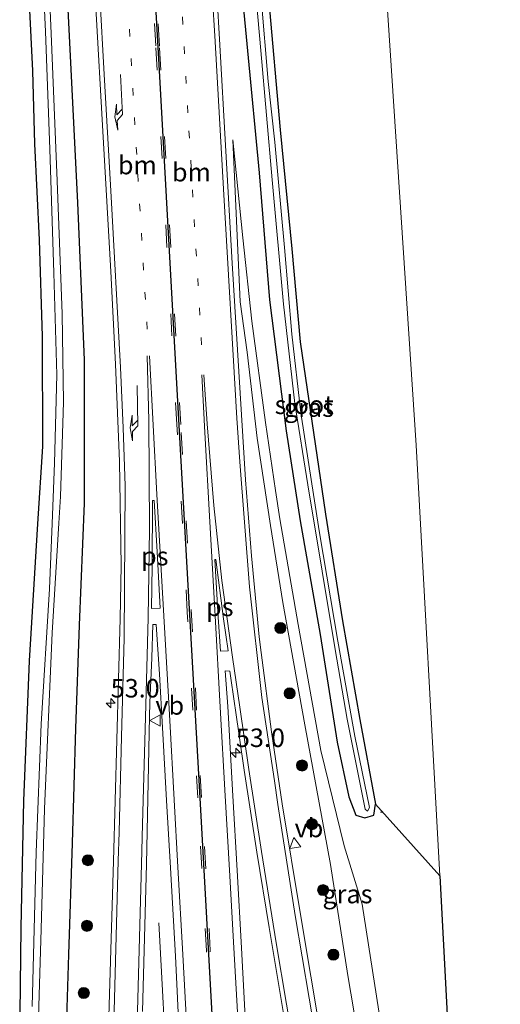
# Model space of a CAD drawing. Units: metres. Extents: x 254146 to 255014, y 581250 to 587500.
# Drawn here: x 254343 to 254408, y 585971 to 586104 of the extents above; entities that cross this region are included whole.
import ezdxf
from ezdxf.enums import TextEntityAlignment as Align

# ---------------------------------------------------------------- set-up
doc = ezdxf.new("R2010")
doc.units = ezdxf.units.M
for name, pattern in [('IE-TERREINAFSCHEIDING', [10, 8, -2]), ('VW-1-3_STREEP', [4, 1, -3]), ('VW-3-9_STREEP', [12, 3, -9])]:
    doc.linetypes.add(name, pattern=pattern)
doc.layers.get('0').update_dxf_attribs({"lineweight": 25})
for name, color, linetype, lineweight in [('B-ME-AM-KILOMETR-S-B1', 7, 'Continuous', 18), ('B-ME-BV-GELEIDECONSTRUCTIE-GELEIDERAIL-L-B1', 213, 'BV-GELEIDERAIL', 18), ('B-ME-GR-BOOM-S-B1', 93, 'Continuous', 18), ('B-ME-GW-INSTEEKWATERGANG-L-B1', 10, 'Continuous', 25), ('B-ME-GW-KRUINLIJN-L-B1', 93, 'Continuous', 18), ('B-ME-GW-TEENLIJN-L-B1', 93, 'Continuous', 18), ('B-ME-IE-GRASLAND-GV-B6', 93, 'Continuous', 18), ('B-ME-IE-TERREINAFSCHEIDING-RASTERHEKWERK-L-B1', 8, 'IE-TERREINAFSCHEIDING', 18), ('B-ME-KG-KADASTRAAL-OPNAMEDTMGRENS-L-B1', 10, 'Continuous', 25), ('B-ME-OG-WATER-GV-B6', 153, 'Continuous', 18), ('B-ME-VH-VERH_SOORT-BITUMEN-GV-B6', 8, 'IE-TERREINAFSCHEIDING-NATUURLIJK-HOUTWAL', 18), ('B-ME-VW-MARKERING-13STREEP-045-L-B1', 255, 'VW-1-3_STREEP', 18), ('B-ME-VW-MARKERING-39STREEP-015-L-B1', 255, 'VW-3-9_STREEP', 18), ('B-ME-VW-MARKERING-PIJLRE750-S-B1', 7, 'Continuous', 18), ('B-ME-VW-MARKERING-STREEP-015-L-B1', 7, 'Continuous', 18), ('B-ME-VW-MARKERING-VLAKMARK-GV-B6', 7, 'Continuous', 18), ('B-ME-VW-MEUBILAIR_WEGMEUBILAIR-VERKEERSBORD-S-B1', 8, 'Continuous', 18)]:
    doc.layers.add(name, color=color, linetype=linetype, lineweight=lineweight)
doc.layers.add('B-ME-VW-MARKERING-GROENESTREEP-L-B1', color=3, linetype='Continuous')
doc.styles.add('NLCS-ISO', font='NLCS-ISO.TTF')
doc.linetypes.add('BV-GELEIDERAIL', pattern='A,10,-3,[108,NLCS.SHX,S=1,R=0,X=0,Y=0],-3', length=16)
doc.linetypes.add('IE-TERREINAFSCHEIDING-NATUURLIJK-HOUTWAL', pattern='A,7,-1.5,[67,NLCS.SHX,S=0.75,R=45,X=0,Y=0],-1.5,7,-1.5,[70,NLCS.SHX,S=0.75,R=0,X=0,Y=0],-1.5', length=20)

# ---------------------------------------------------------------- blocks, each defined once
blk = doc.blocks.new('verkeersbord')
for p, q in [((0, 0.75), (-0.75, -0.625)), ((0.75, -0.625), (0, 0.75)), ((-0.75, -0.625), (0.75, -0.625))]:
    blk.add_line(p, q)
blk = doc.blocks.new('boom')
blk.add_hatch(color=256).paths.add_polyline_path([(-0.75, 0, 1), (0.75, 0, 1)])
blk.add_circle((0, 0), 0.75)
blk = doc.blocks.new('hecto')
for p, q in [((0, 0.625), (-0.625, 0)), ((0, -0.625), (0, 0.625)), ((-0.625, 0), (0.625, 0)), ((0.625, 0), (0, -0.625))]:
    blk.add_line(p, q)
blk = doc.blocks.new('pijlr')
for p, q in [((0, 0, 0.1), (5.45, 0, 0.1)), ((5.45, -0.75, 0.1), (4.7, 0, 0.1)), ((6.2, -0.75, 0.1), (5.45, 0, 0.1)), ((4, -0.75, 0.1), (5.45, -0.75, 0.1)), ((5.7, -1.05, 0.1), (4, -0.75, 0.1)), ((7.5, -0.75, 0.1), (5.7, -1.05, 0.1)), ((7.5, -0.75, 0.1), (6.2, -0.75, 0.1))]:
    blk.add_line(p, q)

msp = doc.modelspace()

# ---------------------------------------------------------------- linework, layer by layer
at = {"layer": 'B-ME-BV-GELEIDECONSTRUCTIE-GELEIDERAIL-L-B1'}
msp.add_polyline3d([(254362.16, 585981.564, 1.875), (254362.514, 585974.932, 2.225), (254363.03, 585965.644, 2.726), (254363.145, 585962.975, 2.865), (254363.875, 585950.996, 3.161), (254364.481, 585940.32, 3.342), (254365.071, 585931.06, 3.508), (254365.618, 585920.429, 3.708), (254366.198, 585911.046, 3.872), (254366.79, 585900.415, 4.067), (254367.386, 585889.727, 4.225), (254368.085, 585877.764, 4.398), (254368.75, 585865.719, 4.554), (254369.548, 585852.498, 4.718), (254370.435, 585837.815, 4.86), (254371.493, 585821.867, 4.984), (254371.767, 585818.222, 5.006)], dxfattribs=at)
at = {"layer": 'B-ME-GW-INSTEEKWATERGANG-L-B1'}
for points in [[(254345.418, 585816.716, -0.688), (254345.647, 585824.408, -0.633), (254346.04, 585837.928, -0.316), (254346.136, 585850.923, -0.213), (254346.629, 585866.305, 0.117), (254346.786, 585879.494, 0.394), (254347.221, 585895.988, 0.456), (254347.532, 585908.781, 0.678), (254348.395, 585928.373, 0.856), (254349.122, 585945.711, 1.12), (254349.575, 585964.296, 1.062), (254349.996, 585977.286, 0.984), (254350.474, 585992.344, 0.971), (254350.929, 586007.88, 0.897), (254351.436, 586021.842, 0.761), (254352.089, 586038.357, 0.658), (254352.088, 586057.767, 0.402), (254351.229, 586078.969, 0.26), (254349.861, 586106.096, 0.096)], [(254373.492, 586106.681, -0.252), (254374.155, 586099.54, -0.218), (254375.742, 586083.035, -0.26), (254377.156, 586065.871, -0.411), (254379.393, 586048.161, -0.452), (254381.289, 586035.947, -0.357), (254383.982, 586020.578, -0.332), (254386.307, 586006.031, -0.34), (254387.857, 585998.627, -0.53), (254388.832, 585996.147, -0.679), (254390.03, 585995.799, -0.679), (254391.233, 585996.136, -0.699), (254391.464, 585997.646, -0.699)]]:
    msp.add_polyline3d(points, dxfattribs=at)
at = {"layer": 'B-ME-GW-KRUINLIJN-L-B1'}
msp.add_line((254372.196, 586087.503, -0.13), (254373.163, 586065.581, 0.513), dxfattribs=at)
for points in [[(254373.163, 586065.581, 0.513), (254374.123, 586058.787, 0.699), (254375.486, 586047.151, 0.792), (254377.294, 586035.347, 0.903)], [(254377.294, 586035.347, 0.903), (254378.945, 586024.915, 0.86), (254381.922, 586008.373, 0.909), (254385.397, 585989.453, 1.029), (254387.718, 585974.45, 1.058), (254390.263, 585959.569, 1.136), (254393.288, 585940.728, 1.058), (254395.936, 585921.337, 0.876), (254398.408, 585904.749, 0.798), (254400.274, 585894.645, 0.691), (254401.971, 585887.506, 0.517), (254403.175, 585883.436, 0.303)]]:
    msp.add_polyline3d(points, dxfattribs=at)
at = {"layer": 'B-ME-GW-TEENLIJN-L-B1'}
for points in [[(254372.196, 586087.503, -0.13), (254373.545, 586074.27, -0.291), (254374.742, 586062.97, -0.316), (254376.612, 586049.247, -0.353), (254377.958, 586040.071, -0.268)], [(254403.175, 585883.436, 0.303), (254402.789, 585890.123, 0.006), (254400.783, 585901.376, -0.221), (254398.91, 585916.9, -0.427), (254397.431, 585930.91, -0.571), (254395.382, 585946.918, -0.666), (254392.492, 585966.167, -0.823), (254389.691, 585984.081, -0.765), (254387.251, 585991.986, -0.592), (254384.104, 586004.907, -0.279), (254381.032, 586021.923, -0.27), (254378.522, 586036.228, -0.233), (254377.958, 586040.071, -0.268)]]:
    msp.add_polyline3d(points, dxfattribs=at)
at = {"layer": 'B-ME-IE-GRASLAND-GV-B6'}
for points in [[(254392.964, 586107.163, -0.664), (254396.983, 586046.197, -0.517), (254400.163, 585987.936, -0.475), (254402.846, 585937.527, -0.494)], [(254343.34, 585965.369, -0.571), (254343.557, 585980.93, -0.477), (254343.899, 585998.079, -0.114), (254344.648, 586017.037, -0.019), (254345.797, 586035.535, -0.211), (254346.449, 586046.027, -0.32), (254346.44, 586060.882, -0.268), (254346.017, 586073.965, -0.176), (254345.408, 586086.959, -0.18), (254345.098, 586096.853, -0.109), (254344.687, 586105.967, -0.038)], [(254344.089, 585816.64, -1.738), (254344.176, 585824.543, -1.743), (254344.368, 585841.593, -1.792), (254344.176, 585860.132, -1.78), (254344.162, 585875.633, -1.751), (254344.055, 585893.69, -1.685), (254344.302, 585909.297, -1.619), (254344.606, 585925.576, -1.73), (254345.175, 585942.219, -1.726), (254345.768, 585964.332, -1.714), (254346.233, 585980.696, -1.763), (254346.675, 585996.992, -1.8), (254347.754, 586020.809, -1.8), (254348.626, 586035.637, -1.804), (254348.84, 586039.266, -1.805), (254349.268, 586052.025, -1.817), (254349.076, 586063.976, -1.779), (254348.39, 586081.959, -1.766), (254347.592, 586101.886, -1.754), (254347.423, 586106.035, -1.77)], [(254349.861, 586106.096, 0.096), (254351.229, 586078.969, 0.26), (254352.088, 586057.767, 0.402), (254352.089, 586038.357, 0.658), (254351.436, 586021.842, 0.761), (254350.929, 586007.88, 0.897), (254350.474, 585992.344, 0.971), (254349.996, 585977.286, 0.984), (254349.575, 585964.296, 1.062), (254349.122, 585945.711, 1.12), (254348.395, 585928.373, 0.856), (254347.532, 585908.781, 0.678), (254347.221, 585895.988, 0.456), (254346.786, 585879.494, 0.394), (254346.629, 585866.305, 0.117), (254346.136, 585850.923, -0.213), (254346.04, 585837.928, -0.316), (254345.647, 585824.408, -0.633), (254345.418, 585816.716, -0.688), (254344.089, 585816.64, -1.738)], [(254346.673, 586106.017, -1.755), (254346.833, 586102.179, -1.733), (254347.407, 586086.24, -1.77), (254347.947, 586069.501, -1.758), (254348.381, 586055.721, -1.817), (254348.042, 586043.752, -1.796), (254347.713, 586035.604, -1.82), (254347.358, 586026.781, -1.846), (254346.23, 586008.454, -1.743), (254345.59, 585991.146, -1.788), (254345.028, 585970.252, -1.772)], [(254349.575, 585964.296, 1.062), (254349.996, 585977.286, 0.984), (254350.474, 585992.344, 0.971), (254350.929, 586007.88, 0.897), (254351.436, 586021.842, 0.761), (254352.089, 586038.357, 0.658), (254352.088, 586057.767, 0.402), (254351.229, 586078.969, 0.26), (254349.861, 586106.096, 0.096)], [(254353.602, 586106.189, 0.422), (254354.622, 586087.876, 0.572), (254355.65, 586069.71, 0.74), (254356.317, 586057.178, 0.872), (254356.845, 586043.988, 1.003), (254357.072, 586029.928, 1.198), (254356.942, 586022.75, 1.296), (254356.039, 585989.933, 1.44), (254355.24, 585962.904, 1.494)], [(254384.135, 585966.007, 1.39), (254381.325, 585982.714, 1.388), (254378.868, 585997.685, 1.363), (254377.395, 586007.397, 1.343), (254375.991, 586018.165, 1.297), (254375.737, 586020.282, 1.272), (254374.716, 586031.248, 1.141), (254373.878, 586041.517, 0.993), (254372.086, 586070.823, 0.695), (254370.369, 586101.142, 0.422), (254370.059, 586106.596, 0.38)], [(254377.007, 586106.768, -0.765), (254378.574, 586088.881, -0.721), (254380.149, 586072.769, -0.705), (254381.283, 586060.163, -0.732), (254384.71, 586036.847, -0.674), (254387.007, 586022.439, -0.745), (254389.361, 586009.074, -0.74), (254391.464, 585997.646, -0.699), (254391.233, 585996.136, -0.699), (254390.03, 585995.799, -0.679), (254388.832, 585996.147, -0.679), (254387.857, 585998.627, -0.53), (254386.307, 586006.031, -0.34), (254383.982, 586020.578, -0.332), (254381.289, 586035.947, -0.357), (254379.393, 586048.161, -0.452), (254377.156, 586065.871, -0.411), (254375.742, 586083.035, -0.26), (254374.155, 586099.54, -0.218), (254373.492, 586106.681, -0.252)], [(254373.492, 586106.681, -0.252), (254374.155, 586099.54, -0.218), (254375.742, 586083.035, -0.26), (254377.156, 586065.871, -0.411), (254379.393, 586048.161, -0.452), (254381.289, 586035.947, -0.357), (254383.982, 586020.578, -0.332), (254386.307, 586006.031, -0.34), (254387.857, 585998.627, -0.53), (254388.832, 585996.147, -0.679), (254390.03, 585995.799, -0.679), (254391.233, 585996.136, -0.699), (254391.464, 585997.646, -0.699), (254389.361, 586009.074, -0.74), (254387.007, 586022.439, -0.745), (254384.71, 586036.847, -0.674), (254383.021, 586048.705, -0.625), (254381.283, 586060.163, -0.732), (254380.149, 586072.769, -0.705), (254378.574, 586088.881, -0.721), (254377.007, 586106.768, -0.765)], [(254375.328, 586106.727, -1.67), (254375.964, 586099.585, -1.657), (254377.497, 586082.096, -1.59), (254379.028, 586065.259, -1.628), (254380.579, 586051.843, -1.668), (254382.333, 586040.855, -1.654), (254384.286, 586029.162, -1.697), (254386.001, 586018.537, -1.66), (254387.641, 586009.131, -1.64), (254390.063, 585996.96, -1.471), (254390.409, 585996.687, -1.471), (254390.661, 585997.156, -1.471), (254388.67, 586006.831, -1.64), (254386.401, 586019.68, -1.668), (254383.923, 586034.334, -1.652), (254382.886, 586040.955, -1.672), (254381.375, 586050.595, -1.701), (254380.16, 586061.232, -1.607), (254379.182, 586072.941, -1.615), (254377.852, 586087.218, -1.632), (254376.978, 586095.419, -1.678), (254376.018, 586106.744, -1.707)], [(254373.163, 586065.581, 0.513), (254372.196, 586087.503, -0.13), (254373.545, 586074.27, -0.291), (254374.742, 586062.97, -0.316), (254376.612, 586049.247, -0.353), (254377.958, 586040.071, -0.268), (254378.522, 586036.228, -0.233), (254381.032, 586021.923, -0.27), (254384.104, 586004.907, -0.279), (254387.251, 585991.986, -0.592), (254389.691, 585984.081, -0.765), (254392.492, 585966.167, -0.823)], [(254392.492, 585966.167, -0.823), (254389.691, 585984.081, -0.765), (254387.251, 585991.986, -0.592), (254384.104, 586004.907, -0.279), (254381.032, 586021.923, -0.27), (254378.522, 586036.228, -0.233), (254377.958, 586040.071, -0.268), (254376.612, 586049.247, -0.353), (254374.742, 586062.97, -0.316), (254373.545, 586074.27, -0.291), (254372.196, 586087.503, -0.13), (254373.163, 586065.581, 0.513), (254374.123, 586058.787, 0.699), (254375.486, 586047.151, 0.792), (254377.294, 586035.347, 0.903), (254378.945, 586024.915, 0.86), (254381.922, 586008.373, 0.909), (254385.397, 585989.453, 1.029), (254387.718, 585974.45, 1.058), (254390.263, 585959.569, 1.136)], [(254390.263, 585959.569, 1.136), (254387.718, 585974.45, 1.058), (254385.397, 585989.453, 1.029), (254381.922, 586008.373, 0.909), (254378.945, 586024.915, 0.86), (254377.294, 586035.347, 0.903), (254375.486, 586047.151, 0.792), (254374.123, 586058.787, 0.699), (254373.163, 586065.581, 0.513)], [(254359.964, 585969.565, 1.596), (254360.518, 585989.512, 1.552), (254360.923, 586009.491, 1.447), (254360.948, 586011.318, 1.422), (254361.222, 586017.448, 1.409), (254361.364, 586021.947, 1.391), (254361.794, 586021.937, 1.387), (254362.25, 586015.222, 1.488), (254362.644, 586008.017, 1.599), (254363.183, 585998.139, 1.768), (254363.722, 585989.033, 1.904), (254364.421, 585977.06, 2.086), (254364.98, 585965.631, 2.267)], [(254374.047, 585965.444, 2.266), (254373.353, 585978.193, 2.059), (254372.757, 585988.631, 1.899), (254372.198, 585998.752, 1.75), (254371.584, 586009.283, 1.56), (254371.495, 586010.843, 1.538), (254371.135, 586015.662, 1.486), (254371.771, 586015.616, 1.456), (254372.447, 586010.931, 1.461), (254372.487, 586010.662, 1.454), (254373.731, 586002.229, 1.468), (254375.437, 585991.142, 1.497), (254377.072, 585980.949, 1.483), (254379.421, 585966.853, 1.473)]]:
    msp.add_polyline3d(points, dxfattribs=at)
at = {"layer": 'B-ME-IE-TERREINAFSCHEIDING-RASTERHEKWERK-L-B1'}
msp.add_line((254392.4529, 585996.5422, -0.6744), (254392.154, 585996.536, -0.68), dxfattribs=at)
at = {"layer": 'B-ME-KG-KADASTRAAL-OPNAMEDTMGRENS-L-B1'}
for points in [[(254343.34, 585965.369, -0.571), (254343.557, 585980.93, -0.477), (254343.899, 585998.079, -0.114), (254344.648, 586017.037, -0.019), (254345.797, 586035.535, -0.211), (254346.449, 586046.027, -0.32), (254346.44, 586060.882, -0.268), (254346.017, 586073.965, -0.176), (254345.408, 586086.959, -0.18), (254345.098, 586096.853, -0.109), (254344.687, 586105.967, -0.038)], [(254377.007, 586106.768, -0.765), (254378.574, 586088.881, -0.721), (254380.149, 586072.769, -0.705), (254381.283, 586060.163, -0.732), (254384.71, 586036.847, -0.674), (254387.007, 586022.439, -0.745), (254389.361, 586009.074, -0.74), (254391.464, 585997.646, -0.699), (254400.163, 585987.936, -0.475), (254402.846, 585937.527, -0.494)]]:
    msp.add_polyline3d(points, dxfattribs=at)
at = {"layer": 'B-ME-OG-WATER-GV-B6'}
for points in [[(254345.028, 585970.252, -1.772), (254345.59, 585991.146, -1.788), (254346.23, 586008.454, -1.743), (254347.358, 586026.781, -1.846), (254347.713, 586035.604, -1.82), (254348.042, 586043.752, -1.796), (254348.381, 586055.721, -1.817), (254347.947, 586069.501, -1.758), (254347.407, 586086.24, -1.77), (254346.833, 586102.179, -1.733), (254346.673, 586106.017, -1.755)], [(254347.423, 586106.035, -1.77), (254347.592, 586101.886, -1.754), (254348.39, 586081.959, -1.766), (254349.076, 586063.976, -1.779), (254349.268, 586052.025, -1.817), (254348.84, 586039.266, -1.805), (254348.626, 586035.637, -1.804), (254347.754, 586020.809, -1.8), (254346.675, 585996.992, -1.8), (254346.233, 585980.696, -1.763), (254345.768, 585964.332, -1.714)], [(254376.018, 586106.744, -1.707), (254376.978, 586095.419, -1.678), (254377.852, 586087.218, -1.632), (254379.182, 586072.941, -1.615), (254380.16, 586061.232, -1.607), (254381.375, 586050.595, -1.701), (254382.886, 586040.955, -1.672), (254383.923, 586034.334, -1.652), (254386.401, 586019.68, -1.668), (254388.67, 586006.831, -1.64), (254390.661, 585997.156, -1.471), (254390.409, 585996.687, -1.471), (254390.063, 585996.96, -1.471), (254387.641, 586009.131, -1.64), (254386.001, 586018.537, -1.66), (254384.286, 586029.162, -1.697), (254382.333, 586040.855, -1.654), (254380.579, 586051.843, -1.668), (254379.028, 586065.259, -1.628), (254377.497, 586082.096, -1.59), (254375.964, 586099.585, -1.657), (254375.328, 586106.727, -1.67), (254376.018, 586106.744, -1.707)]]:
    msp.add_polyline3d(points, dxfattribs=at)
at = {"layer": 'B-ME-VH-VERH_SOORT-BITUMEN-GV-B6'}
for points in [[(254355.24, 585962.904, 1.494), (254356.039, 585989.933, 1.44), (254356.942, 586022.75, 1.296), (254357.072, 586029.928, 1.198), (254356.845, 586043.988, 1.003), (254356.317, 586057.178, 0.872), (254355.65, 586069.71, 0.74), (254354.622, 586087.876, 0.572), (254353.602, 586106.189, 0.422)], [(254370.059, 586106.596, 0.38), (254370.369, 586101.142, 0.422), (254372.086, 586070.823, 0.695), (254373.878, 586041.517, 0.993), (254374.716, 586031.248, 1.141), (254375.737, 586020.282, 1.272), (254375.991, 586018.165, 1.297), (254377.395, 586007.397, 1.343), (254378.868, 585997.685, 1.363), (254381.325, 585982.714, 1.388), (254384.135, 585966.007, 1.39)], [(254364.98, 585965.631, 2.267), (254364.421, 585977.06, 2.086), (254363.722, 585989.033, 1.904), (254363.183, 585998.139, 1.768), (254362.644, 586008.017, 1.599), (254362.25, 586015.222, 1.488), (254361.794, 586021.937, 1.387), (254361.364, 586021.947, 1.391), (254361.222, 586017.448, 1.409), (254360.948, 586011.318, 1.422), (254360.923, 586009.491, 1.447), (254360.518, 585989.512, 1.552), (254359.964, 585969.565, 1.596)], [(254379.421, 585966.853, 1.473), (254377.072, 585980.949, 1.483), (254375.437, 585991.142, 1.497), (254373.731, 586002.229, 1.468), (254372.487, 586010.662, 1.454), (254372.447, 586010.931, 1.461), (254371.771, 586015.616, 1.456), (254371.135, 586015.662, 1.486), (254371.495, 586010.843, 1.538), (254371.584, 586009.283, 1.56), (254372.198, 585998.752, 1.75), (254372.757, 585988.631, 1.899), (254373.353, 585978.193, 2.059), (254374.047, 585965.444, 2.266)]]:
    msp.add_polyline3d(points, dxfattribs=at)
at = {"layer": 'B-ME-VW-MARKERING-13STREEP-045-L-B1'}
for points in [[(254360.58, 586061.898, 0.929), (254359.171, 586085.535, 0.707), (254357.965, 586106.297, 0.527)], [(254367.952, 586059.783, 0.929), (254366.099, 586091.156, 0.63), (254365.216, 586106.477, 0.506)]]:
    msp.add_polyline3d(points, dxfattribs=at)
at = {"layer": 'B-ME-VW-MARKERING-39STREEP-015-L-B1'}
for points in [[(254377.582, 585818.555, 4.461), (254377.386, 585822.023, 4.44), (254376.449, 585838.629, 4.303), (254375.636, 585852.701, 4.158), (254374.908, 585865.795, 4.006), (254374.244, 585877.599, 3.85), (254373.527, 585890.148, 3.67), (254372.944, 585900.46, 3.516), (254372.333, 585910.978, 3.325), (254371.798, 585920.5, 3.156), (254371.226, 585930.949, 2.967), (254370.693, 585940.437, 2.802), (254370.059, 585951.842, 2.601), (254369.284, 585965.633, 2.376), (254368.596, 585977.793, 2.184), (254367.979, 585988.938, 2.013), (254367.437, 585998.468, 1.877), (254366.765, 586010.336, 1.687), (254366.02, 586023.628, 1.498), (254364.599, 586048.998, 1.128), (254363.266, 586072.997, 0.875), (254361.743, 586100.239, 0.65), (254361.395, 586106.382, 0.604)], [(254378.098, 585818.584, 4.464), (254377.907, 585821.957, 4.444), (254376.967, 585838.628, 4.303), (254376.162, 585852.654, 4.164), (254375.422, 585865.831, 4.007), (254374.766, 585877.602, 3.851), (254374.055, 585890.127, 3.672), (254373.46, 585900.439, 3.512), (254372.852, 585911.013, 3.33), (254372.341, 585920.45, 3.154), (254371.74, 585931.002, 2.968), (254371.217, 585940.395, 2.802), (254370.587, 585951.909, 2.602), (254369.795, 585965.652, 2.377), (254369.12, 585977.82, 2.182), (254368.504, 585988.9, 2.014), (254367.951, 585998.517, 1.869), (254367.273, 586010.356, 1.676), (254366.704, 586020.964, 1.51), (254365.144, 586048.982, 1.128), (254363.776, 586072.997, 0.879), (254362.24, 586100.194, 0.651), (254361.896, 586106.394, 0.604)]]:
    msp.add_polyline3d(points, dxfattribs=at)
at = {"layer": 'B-ME-VW-MARKERING-GROENESTREEP-L-B1'}
msp.add_polyline3d([(254361.6536, 586106.3882, 0.5157), (254362.2364, 586096.0602, 0.5904), (254364.9586, 586047.2154, 1.0545), (254367.6959, 585998.4826, 1.7749), (254370.44, 585949.66, 2.5391), (254373.1835, 585900.8098, 3.397), (254375.9411, 585851.9169, 4.0503), (254377.8359, 585818.5693, 4.3052)], dxfattribs=at)
at = {"layer": 'B-ME-VW-MARKERING-STREEP-015-L-B1'}
for p, q in [((254354.218, 586106.204, 0.459), (254354.714, 586097.174, 0.528)), ((254369.444, 586106.581, 0.408), (254369.747, 586101.566, 0.449)), ((254369.747, 586101.566, 0.449), (254370.947, 586080.077, 0.632)), ((254354.714, 586097.174, 0.528), (254355.662, 586080.607, 0.674)), ((254355.662, 586080.607, 0.674), (254356.962, 586056.692, 0.901)), ((254372.727, 586049.85, 0.93), (254370.947, 586080.077, 0.632)), ((254360.597, 586058.285, 0.961), (254360.816, 586049.557, 1.048)), ((254360.884, 586058.299, 0.97), (254361.905, 586039.533, 1.174)), ((254356.962, 586056.692, 0.901), (254357.359, 586048.533, 0.986)), ((254373.133, 586043.965, 0.99), (254372.727, 586049.85, 0.93)), ((254357.359, 586048.533, 0.986), (254357.612, 586040.676, 1.077)), ((254360.816, 586049.557, 1.048), (254360.918, 586034.835, 1.206)), ((254373.133, 586043.965, 0.99), (254374.42, 586027.054, 1.229)), ((254357.612, 586040.676, 1.077), (254357.476, 586020.078, 1.338)), ((254361.905, 586039.533, 1.174), (254362.788, 586023.86, 1.408)), ((254360.918, 586034.835, 1.206), (254360.712, 586022.819, 1.386)), ((254374.42, 586027.054, 1.229), (254376.087, 586012.06, 1.368)), ((254362.788, 586023.86, 1.408), (254363.502, 586011.318, 1.596)), ((254360.712, 586022.819, 1.386), (254360.361, 586009.382, 1.428)), ((254357.476, 586020.078, 1.338), (254357.124, 586006.75, 1.389)), ((254377.801, 586000.783, 1.388), (254376.087, 586012.06, 1.368)), ((254359.964, 585994.912, 1.496), (254360.361, 586009.382, 1.428)), ((254356.782, 585993.837, 1.447), (254357.124, 586006.75, 1.389)), ((254356.68, 585989.949, 1.461), (254356.782, 585993.837, 1.447))]:
    msp.add_line(p, q, dxfattribs=at)
for points in [[(254381.295, 585818.767, 4.36), (254381.114, 585821.926, 4.342), (254380.153, 585839.031, 4.223), (254379.372, 585852.695, 4.084), (254378.613, 585866.007, 3.931), (254377.982, 585877.621, 3.78), (254377.26, 585890.393, 3.591), (254376.67, 585900.419, 3.434), (254376.051, 585911.287, 3.247), (254375.548, 585920.368, 3.072), (254374.936, 585931.349, 2.884), (254374.433, 585940.486, 2.729), (254373.782, 585952.078, 2.524), (254373.035, 585965.526, 2.3), (254372.318, 585978.178, 2.098), (254371.728, 585988.692, 1.934), (254371.152, 585998.775, 1.789), (254370.483, 586010.771, 1.577), (254369.766, 586023.092, 1.414), (254369.067, 586035.84, 1.188), (254368.399, 586047.925, 1.053), (254367.97, 586055.706, 0.962)], [(254368.245, 586055.699, 0.966), (254368.687, 586049.1, 1.043), (254369.618, 586038.052, 1.154), (254370.701, 586027.886, 1.304), (254372.111, 586017.539, 1.436)], [(254405.219, 585820.135, -0.067), (254404.01, 585827.146, 0.032), (254402.383, 585836.63, 0.149), (254400.783, 585845.829, 0.266), (254399.21, 585855.049, 0.38), (254397.649, 585864.06, 0.502), (254396.078, 585873.19, 0.63), (254394.441, 585882.67, 0.74), (254392.83, 585892.059, 0.866), (254391.142, 585901.861, 0.986), (254389.417, 585912.03, 1.118), (254387.765, 585921.849, 1.222), (254385.861, 585932.859, 1.323), (254383.798, 585944.892, 1.409), (254381.725, 585957.019, 1.454), (254379.452, 585970.589, 1.478), (254378.053, 585978.887, 1.481), (254376.054, 585991.236, 1.493), (254374.333, 586002.317, 1.462), (254373.11, 586010.745, 1.445), (254372.111, 586017.539, 1.436)], [(254374.349, 585818.37, 4.39), (254374.146, 585821.954, 4.37), (254373.236, 585838.268, 4.233), (254372.425, 585852.521, 4.098), (254371.719, 585865.5, 3.942), (254371.028, 585877.657, 3.78), (254370.318, 585889.948, 3.608), (254369.739, 585900.432, 3.445), (254369.131, 585910.885, 3.267), (254368.591, 585920.502, 3.088), (254368.019, 585930.743, 2.901), (254367.475, 585940.48, 2.733), (254366.857, 585951.693, 2.541), (254366.06, 585965.668, 2.304), (254365.421, 585977.289, 2.127), (254364.741, 585989.123, 1.943), (254364.231, 585998.215, 1.804), (254363.646, 586008.943, 1.622), (254363.502, 586011.318, 1.596)], [(254408.367, 585820.315, -0.134), (254407.113, 585827.594, -0.03), (254405.469, 585837.105, 0.086), (254403.906, 585846.169, 0.202), (254402.353, 585855.29, 0.324), (254400.763, 585864.643, 0.452), (254399.209, 585873.61, 0.576), (254397.65, 585882.739, 0.678), (254396.029, 585892.203, 0.792), (254394.38, 585901.917, 0.916), (254392.582, 585912.33, 1.062), (254390.773, 585922.845, 1.174), (254389.023, 585933.101, 1.264), (254385.822, 585951.917, 1.376), (254383.445, 585965.807, 1.416), (254380.617, 585982.558, 1.422), (254378.281, 585997.593, 1.391), (254377.801, 586000.783, 1.388)], [(254355.231, 585817.277, -0.412), (254355.271, 585818.79, -0.389), (254355.7, 585834.685, -0.089), (254355.938, 585843.812, 0.106), (254356.173, 585852.274, 0.298), (254356.431, 585861.707, 0.508), (254356.636, 585869.884, 0.665), (254356.874, 585879.376, 0.835), (254357.146, 585889.379, 1.01), (254357.403, 585898.93, 1.13), (254357.77, 585912.541, 1.299), (254358.232, 585930.72, 1.447), (254358.665, 585946.705, 1.538), (254359.287, 585969.615, 1.592), (254359.839, 585989.543, 1.542), (254359.964, 585994.912, 1.496)], [(254356.68, 585989.949, 1.461), (254355.95, 585962.849, 1.524), (254355.576, 585949.735, 1.481)]]:
    msp.add_polyline3d(points, dxfattribs=at)
at = {"layer": 'B-ME-VW-MARKERING-VLAKMARK-GV-B6'}
for points in [[(254362.342, 586024.139, 1.391), (254361.16, 586024.109, 1.368), (254361.278, 586029.828, 1.277), (254361.322, 586038.695, 1.164), (254361.537, 586038.717, 1.173), (254361.942, 586031.752, 1.266), (254362.342, 586024.139, 1.391)], [(254371.538, 586018.354, 1.426), (254370.515, 586018.312, 1.448), (254370.193, 586022.913, 1.393), (254369.76, 586030.747, 1.273), (254369.888, 586030.723, 1.275), (254370.893, 586022.71, 1.386), (254371.538, 586018.354, 1.426)]]:
    msp.add_polyline3d(points, dxfattribs=at)

# ---------------------------------------------------------------- block references
at = {"layer": 'B-ME-AM-KILOMETR-S-B1', "rotation": 90}
for p in [(254355.655, 586011.283, 1.166), (254372.595, 586004.58, 1.34)]:
    msp.add_blockref('hecto', p, dxfattribs=at)
at = {"layer": 'B-ME-GR-BOOM-S-B1', "rotation": 9}
for p in [(254378.618, 586021.457, 0.991), (254379.858, 586012.632, 0.918), (254381.538, 586002.865, 0.982), (254382.89, 585994.92, 1.046), (254352.564, 585990.045, 1.063), (254384.398, 585986, 1.095), (254352.444, 585981.172, 1.146), (254385.792, 585977.256, 1.077), (254352.014, 585972.087, 1.309)]:
    msp.add_blockref('boom', p, dxfattribs=at)
at = {"layer": 'B-ME-VW-MARKERING-PIJLRE750-S-B1'}
for p, rotation in [((254356.957, 586096.368, 0.596), 273), ((254359.223, 586054.279, 0.985), 271)]:
    msp.add_blockref('pijlr', p, dxfattribs=dict(at, rotation=rotation))
at = {"layer": 'B-ME-VW-MEUBILAIR_WEGMEUBILAIR-VERKEERSBORD-S-B1'}
for p, rotation in [((254361.7, 586008.954, 1.491), 90), ((254380.533, 585992.376, 1.281), 9)]:
    msp.add_blockref('verkeersbord', p, dxfattribs=dict(at, rotation=rotation))

# ---------------------------------------------------------------- texts
at = {"layer": 'B-ME-AM-KILOMETR-S-B1', "ltscale": 0.2, "style": 'NLCS-ISO'}
for p in [(254355.655, 586011.283, 1.166), (254372.595, 586004.58, 1.34)]:
    msp.add_text('53.0', height=2.5, dxfattribs=at).set_placement(p, align=Align.BOTTOM_LEFT)
at = {"layer": 'B-ME-IE-GRASLAND-GV-B6', "ltscale": 0.2, "style": 'NLCS-ISO'}
for p in [(254382.478, 586051.2835), (254387.6855, 585985.4695), (254387.6855, 585985.4695)]:
    msp.add_text('gras', height=2.5, dxfattribs=at).set_placement(p, align=Align.MIDDLE_CENTER)
at = {"layer": 'B-ME-OG-WATER-GV-B6', "ltscale": 0.2, "style": 'NLCS-ISO'}
msp.add_text('sloot', height=2.5, dxfattribs=at).set_placement((254381.82981, 586051.66222), align=Align.MIDDLE_CENTER)
at = {"layer": 'B-ME-VW-MARKERING-13STREEP-045-L-B1', "ltscale": 0.2, "style": 'NLCS-ISO'}
for p in [(254359.26411, 586084.09701), (254366.57666, 586083.12957)]:
    msp.add_text('bm', height=2.5, dxfattribs=at).set_placement(p, align=Align.MIDDLE_CENTER)
at = {"layer": 'B-ME-VW-MARKERING-VLAKMARK-GV-B6', "ltscale": 0.2, "style": 'NLCS-ISO'}
for p in [(254361.61332, 586031.18477), (254370.42092, 586024.31893)]:
    msp.add_text('ps', height=2.5, dxfattribs=at).set_placement(p, align=Align.MIDDLE_CENTER)
at = {"layer": 'B-ME-VW-MEUBILAIR_WEGMEUBILAIR-VERKEERSBORD-S-B1', "ltscale": 0.2, "style": 'NLCS-ISO'}
for p in [(254361.7, 586008.954, 1.491), (254380.533, 585992.376, 1.281)]:
    msp.add_text('vb', height=2.5, dxfattribs=at).set_placement(p, align=Align.BOTTOM_LEFT)

doc.saveas('drawing.dxf')
